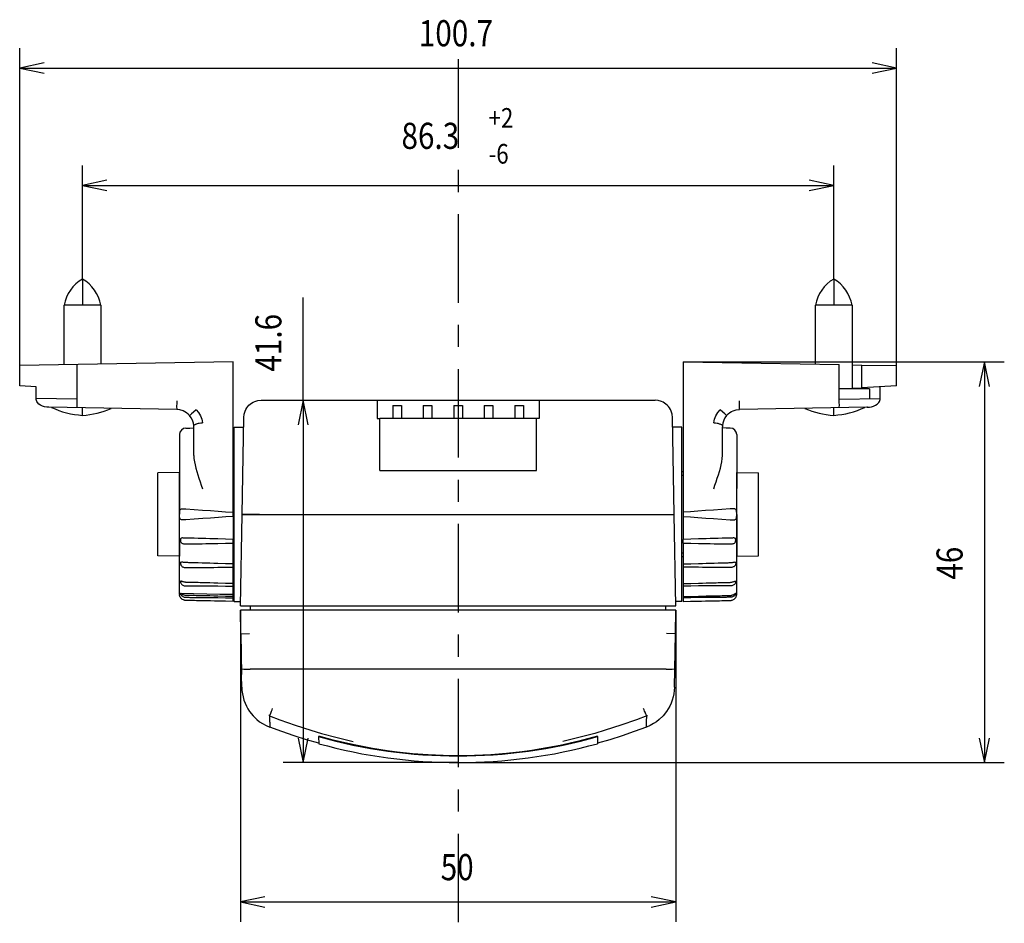
# Model space of a CAD drawing. Extents: x -133 to 287, y -122 to 175.
# Drawn here: x -50 to 63, y -14 to 89 of the extents above; entities that cross this region are included whole.
import ezdxf

# ---------------------------------------------------------------- set-up
doc = ezdxf.new("R2010")
doc.units = 0
doc.linetypes.add('CENTER', pattern=[0.7, 0.4, -0.1, 0.1, -0.1])
doc.layers.add('PV', color=7, linetype='CONTINUOUS')
doc.styles.add('MICROCADAM', font='MONOTXT', dxfattribs={"height": 4.1672})
doc.styles.get("Standard").update_dxf_attribs({"font": 'MONOTXT'})
doc.dimstyles.get("Standard").update_dxf_attribs({"dimtxt": 3.2, "dimasz": 3.81, "dimexe": 0.09, "dimexo": 0.0625, "dimgap": 0.09, "dimtad": 0, "dimtih": 1, "dimtoh": 1, "dimzin": 0, "dimtxsty": 'STANDARD', "dimcen": 0.09, "dimazin": 3, "dimtfac": 1, "dimtofl": 0, "dimtmove": 0, "dimatfit": 3, "dimtolj": 1, "dimtzin": 0})

# ---------------------------------------------------------------- blocks, each defined once
blk = doc.blocks.new('*D0')
at = {"layer": 'PV', "color": 92, "linetype": 'CONTINUOUS', "ltscale": 25.4}
for p, q in [((-50.349987, 49.584308), (-50.349987, 86.031461)), ((50.349987, 49.584308), (50.349987, 86.031461)), ((-47.539727, 84.328973), (-50.349987, 83.745461)), ((-50.349987, 83.745461), (50.349987, 83.745461)), ((-50.349987, 83.745461), (-47.539727, 83.16195)), ((50.349987, 83.745461), (47.539727, 84.328973)), ((47.539727, 83.16195), (50.349987, 83.745461))]:
    blk.add_line(p, q, dxfattribs=at)
at = {"layer": 'PV', "color": 92, "linetype": 'CONTINUOUS', "ltscale": 25.4, "style": 'MICROCADAM', "width": 0.833333}
blk.add_text('100.7', height=3, dxfattribs=at).set_placement((-4.509874, 86.245461))
blk = doc.blocks.new('*D1')
at = {"layer": 'PV', "color": 92, "linetype": 'CONTINUOUS', "ltscale": 25.4}
for p, q in [((-25, 21.511957), (-25, -14.273155)), ((25, 21.511957), (25, -14.273155)), ((-22.18974, -11.403644), (-25, -11.987155)), ((-25, -11.987155), (25, -11.987155)), ((-25, -11.987155), (-22.18974, -12.570667)), ((25, -11.987155), (22.18974, -11.403644)), ((22.18974, -12.570667), (25, -11.987155))]:
    blk.add_line(p, q, dxfattribs=at)
at = {"layer": 'PV', "color": 92, "linetype": 'CONTINUOUS', "ltscale": 25.4, "style": 'MICROCADAM', "width": 0.833333}
blk.add_text('50', height=3, dxfattribs=at).set_placement((-2, -9.487155))
blk = doc.blocks.new('*D2')
at = {"layer": 'PV', "color": 92, "linetype": 'CONTINUOUS', "ltscale": 25.4}
for p, q in [((25.85, 50.011957), (62.731538, 50.011957)), ((60.445538, 50.011957), (59.862026, 47.201696)), ((60.445538, 50.011957), (60.445538, 4.011957)), ((61.029049, 47.201696), (60.445538, 50.011957)), ((59.862026, 6.822217), (60.445538, 4.011957)), ((60.445538, 4.011957), (61.029049, 6.822217)), ((-0.000001, 4.011957), (62.731538, 4.011957))]:
    blk.add_line(p, q, dxfattribs=at)
at = {"layer": 'PV', "color": 92, "linetype": 'CONTINUOUS', "ltscale": 25.4, "style": 'MICROCADAM', "width": 0.833333}
blk.add_text('46', height=3, rotation=90, dxfattribs=at).set_placement((57.945538, 25.011957))
blk = doc.blocks.new('*D3')
at = {"layer": 'PV', "color": 92, "linetype": 'CONTINUOUS', "ltscale": 25.4}
for p, q in [((-17.789389, 45.611957), (-17.789389, 57.398562)), ((-22.622665, 45.611957), (-15.503389, 45.611957)), ((-17.789389, 45.611957), (-18.3729, 42.801697)), ((-17.789389, 45.611957), (-17.789389, 4.011957)), ((-17.205877, 42.801697), (-17.789389, 45.611957)), ((-18.3729, 6.822217), (-17.789389, 4.011957)), ((-17.789389, 4.011957), (-17.205877, 6.822217)), ((-0.000001, 4.011957), (-20.075389, 4.011957))]:
    blk.add_line(p, q, dxfattribs=at)
at = {"layer": 'PV', "color": 92, "linetype": 'CONTINUOUS', "ltscale": 25.4, "style": 'MICROCADAM', "width": 0.833333}
blk.add_text('41.6', height=3, rotation=90, dxfattribs=at).set_placement((-20.289389, 48.898562))
blk = doc.blocks.new('*D4')
at = {"layer": 'PV', "color": 92, "linetype": 'CONTINUOUS', "ltscale": 25.4}
for p, q in [((-43.139268, 59.52876), (-43.139268, 72.564405)), ((43.139268, 59.52876), (43.139268, 72.564405)), ((-40.329008, 70.861917), (-43.139268, 70.278405)), ((-43.139268, 70.278405), (43.139268, 70.278405)), ((-43.139268, 70.278405), (-40.329008, 69.694894)), ((43.139268, 70.278405), (40.329008, 70.861917)), ((40.329008, 69.694894), (43.139268, 70.278405))]:
    blk.add_line(p, q, dxfattribs=at)
at = {"layer": 'PV', "color": 92, "linetype": 'CONTINUOUS', "ltscale": 25.4, "style": 'MICROCADAM', "width": 0.833333}
for s, height, p in [('+2', 2.25, (3.5, 76.903405)), ('86.3', 3, (-6.5, 74.465905)), ('-6', 2.25, (3.5, 72.778405))]:
    blk.add_text(s, height=height, dxfattribs=at).set_placement(p)

msp = doc.modelspace()

# ---------------------------------------------------------------- linework, layer by layer
at = {"layer": 'PV', "color": 92, "linetype": 'CENTER', "ltscale": 25.4}
msp.add_line((0, 84.753522), (0, -14.434655), dxfattribs=at)
at = {"layer": 'PV', "color": 1, "linetype": 'CONTINUOUS', "ltscale": 25.4}
for p, q in [((-43.139268, 59.52876), (-43.139268, 56.52876)), ((43.139268, 59.52876), (43.139268, 56.52876)), ((-41.039268, 56.52876), (-45.239268, 56.52876)), ((-45.239268, 49.673516), (-45.239268, 56.52876)), ((-41.039268, 56.52876), (-41.039268, 49.746827)), ((45.239268, 56.52876), (41.039268, 56.52876)), ((41.039268, 49.746827), (41.039268, 56.52876)), ((45.239268, 56.52876), (45.239268, 46.92876)), ((-25.85, 50.011957), (-50.349987, 49.584308)), ((-25.85, 32.744499), (-25.85, 50.011957)), ((25.85, 50.011957), (43.77865, 49.699011)), ((25.85, 50.011957), (25.85, 32.744499)), ((-43.77865, 49.699011), (-43.77865, 45.746202)), ((43.77865, 45.746202), (43.77865, 49.699011)), ((45.239268, 49.673516), (46.349989, 49.654128)), ((46.349989, 49.654128), (50.349987, 49.584308)), ((-48.470401, 47.155745), (-50.349996, 47.25425)), ((-48.470401, 45.815852), (-48.470401, 47.155745)), ((47.239268, 46.92876), (43.77865, 46.92876)), ((45.239268, 46.986408), (46.35, 47.044619)), ((50.349996, 47.25425), (46.35, 47.044619)), ((47.239268, 46.92876), (47.239268, 45.797576)), ((48.470401, 45.815852), (48.470401, 47.155745)), ((-43.77865, 45.746202), (-48.470401, 45.815852)), ((-22.622665, 45.611957), (22.622665, 45.611957)), ((9.3, 45.568667), (-9.3, 45.568667)), ((-9.3, 45.568667), (-9.3, 43.511957)), ((9.3, 45.568667), (9.3, 43.511957)), ((43.77865, 45.746202), (48.4704, 45.815852)), ((-32.315095, 44.546257), (-46.993605, 44.802472)), ((-43.139268, 43.87876), (-43.139268, 44.735194)), ((-7.5, 45.011957), (-6.5, 45.011957)), ((-7.5, 45.011957), (-7.5, 43.511957)), ((-6.5, 45.011957), (-6.5, 43.511957)), ((-4, 45.011957), (-3, 45.011957)), ((-4, 45.011957), (-4, 43.511957)), ((-3, 45.011957), (-3, 43.511957)), ((-0.5, 45.011957), (0.5, 45.011957)), ((-0.5, 45.011957), (-0.5, 43.511957)), ((0.5, 45.011957), (0.5, 43.511957)), ((3, 45.011957), (4, 45.011957)), ((3, 45.011957), (3, 43.511957)), ((4, 45.011957), (4, 43.511957)), ((6.5, 45.011957), (7.5, 45.011957)), ((6.5, 45.011957), (6.5, 43.511957)), ((7.5, 45.011957), (7.5, 43.511957)), ((46.993605, 44.802472), (32.315095, 44.546257)), ((43.139268, 43.87876), (43.139268, 44.735194)), ((-24.817162, 32.493185), (-24.622367, 43.646454)), ((-9.3, 43.511957), (-9, 43.511957)), ((9, 43.511957), (-9, 43.511957)), ((-9, 37.532344), (-9, 43.511957)), ((9.3, 43.511957), (9, 43.511957)), ((9, 37.532344), (9, 43.511957)), ((24.817012, 32.493185), (24.622368, 43.646427)), ((-30.35, 39.256927), (-30.35, 42.546562)), ((-25.7, 42.511957), (-24.642181, 42.511957)), ((-25.7, 22.511957), (-25.7, 42.511957)), ((25.7, 42.511957), (24.642166, 42.511957)), ((25.7, 22.511957), (25.7, 42.511957)), ((30.35, 39.256927), (30.35, 42.546562)), ((-25.85, 37.39173), (-25.7, 37.402745)), ((-9, 37.532344), (9, 37.532344)), ((25.85, 37.39173), (25.7, 37.402745)), ((-32, 37.311957), (-34.5, 37.268319)), ((-34.5, 27.755594), (-34.5, 37.268319)), ((-32, 32.518955), (-32, 37.311957)), ((-25.85, 36.956178), (-25.7, 36.967193)), ((25.85, 36.956178), (25.7, 36.967193)), ((32, 37.311957), (34.5, 37.268319)), ((32, 35.499215), (32, 37.311957)), ((34.5, 27.755594), (34.5, 37.268319)), ((32, 32.504958), (32, 35.499215)), ((-32, 29.524698), (-32, 32.518955)), ((-25.85, 32.279414), (-25.85, 29.643783)), ((-25.00022, 22.011957), (-24.817162, 32.493191)), ((-22.817164, 32.510526), (22.817014, 32.510526)), ((24.999929, 22.011957), (24.817012, 32.493191)), ((25.85, 32.279414), (25.85, 29.643783)), ((32, 32.504958), (32, 27.711957)), ((-32, 29.524698), (-32, 27.711957)), ((-25.85, 26.823824), (-25.85, 29.201461)), ((25.85, 29.201461), (25.85, 26.823824)), ((-32, 27.711957), (-34.5, 27.755594)), ((-25.85, 28.067735), (-25.7, 28.05672)), ((-25.85, 27.632183), (-25.7, 27.621168)), ((25.85, 28.067735), (25.7, 28.05672)), ((25.85, 27.632183), (25.7, 27.621168)), ((32, 27.711957), (34.5, 27.755594)), ((-25.85, 24.560659), (-25.85, 26.823824)), ((25.85, 26.823824), (25.85, 24.560659)), ((-25.85, 23.075823), (-25.85, 24.560659)), ((25.85, 24.560659), (25.85, 23.075823)), ((-25.85, 22.514661), (-25.85, 23.075823)), ((25.85, 23.075823), (25.85, 22.514661)), ((-25.7, 22.511957), (-24.991488, 22.511957)), ((-25.00022, 22.011957), (24.999929, 22.011957)), ((-24.952881, 18.811962), (-25, 21.511957)), ((25, 21.511957), (-25, 21.511957)), ((-23.843646, 21.511957), (-23.852374, 22.011957)), ((23.84363, 21.511957), (23.852356, 22.011957)), ((24.952881, 18.811962), (25, 21.511957)), ((25.7, 22.511957), (24.991203, 22.511957)), ((-24.952881, 18.811962), (-23.953338, 18.829402)), ((-24.952881, 18.811962), (-24.871044, 14.123697)), ((24.952881, 18.811962), (23.953338, 18.829402)), ((24.845572, 12.664408), (24.952881, 18.811962)), ((23.882644, 14.73939), (-23.882644, 14.73939)), ((-16.0283, 6.994997), (-16.000001, 6.184627)), ((16.028297, 6.994997), (15.999999, 6.184627))]:
    msp.add_line(p, q, dxfattribs=at)
for points in [[(-50.349996, 47.25425), (-50.349927, 47.488428), (-50.349811, 47.722606), (-50.349756, 48.653457), (-50.349987, 49.584308)], [(46.35, 47.044619), (46.350001, 47.677679), (46.35, 48.310738), (46.349994, 48.982433), (46.349989, 49.654128)], [(50.349996, 47.25425), (50.349927, 47.488428), (50.349811, 47.722606), (50.349756, 48.653457), (50.349987, 49.584308)], [(-46.993605, 44.802472), (-47.240024, 44.818264), (-47.483706, 44.858955), (-47.720432, 44.92841), (-47.944915, 45.031944), (-48.14859, 45.173143), (-48.315431, 45.353958), (-48.379957, 45.459542), (-48.428758, 45.573496), (-48.459863, 45.693178), (-48.470401, 45.815852)], [(-24.622367, 43.646454), (-24.581346, 44.016269), (-24.472037, 44.373392), (-24.385755, 44.556365), (-24.281992, 44.728733), (-24.161362, 44.889676), (-24.024478, 45.038374), (-23.873402, 45.172655), (-23.710365, 45.29047), (-23.536199, 45.391223), (-23.351732, 45.474317), (-22.992946, 45.577377), (-22.622665, 45.611957)], [(24.622367, 43.646454), (24.581346, 44.016269), (24.472037, 44.373392), (24.385755, 44.556365), (24.281992, 44.728733), (24.161362, 44.889676), (24.024478, 45.038374), (23.873402, 45.172655), (23.710365, 45.29047), (23.536199, 45.391223), (23.351732, 45.474317), (22.992946, 45.577377), (22.622665, 45.611957)], [(46.993605, 44.802472), (46.998799, 44.802575), (47.003994, 44.802687), (47.24519, 44.81885), (47.483706, 44.858955), (47.720429, 44.92841), (47.944915, 45.031944), (48.148591, 45.173143), (48.315431, 45.353958), (48.379957, 45.459542), (48.428757, 45.573496), (48.459862, 45.693178), (48.4704, 45.815852)], [(-30.83897, 43.856825), (-31.007909, 44.029761), (-31.19659, 44.181244), (-31.382214, 44.297359), (-31.579882, 44.392236), (-31.940722, 44.503901), (-32.315095, 44.546257)], [(-30.100908, 44.511957), (-29.821605, 44.196184), (-29.599374, 43.83645), (-29.513072, 43.641185), (-29.446039, 43.439605), (-29.399069, 43.232948), (-29.372957, 43.022455)], [(29.372957, 43.022455), (29.399069, 43.232948), (29.446039, 43.439604), (29.513072, 43.641183), (29.599373, 43.836448), (29.821604, 44.196183), (30.100908, 44.511957)], [(30.83897, 43.856825), (31.014089, 44.035414), (31.210259, 44.190936), (31.399814, 44.306985), (31.601533, 44.401018), (31.952163, 44.50621), (32.315095, 44.546257)], [(47.003994, 44.802687), (46.971006, 44.802094), (46.938018, 44.801501)], [(-30.35367, 42.667666), (-30.40091, 42.995002), (-30.501883, 43.311048), (-30.648648, 43.597991), (-30.83897, 43.856825)], [(-30.35, 42.546562), (-30.350283, 42.576855), (-30.350918, 42.607147), (-30.351328, 42.622291), (-30.352065, 42.637419), (-30.353181, 42.652525), (-30.35367, 42.667666), (-30.350039, 42.695684), (-30.340241, 42.722177), (-30.318332, 42.753586), (-30.290097, 42.780176), (-30.246724, 42.811745), (-30.200577, 42.838514), (-30.138121, 42.868158), (-30.073647, 42.893456), (-29.995486, 42.91931), (-29.916226, 42.941383), (-29.827982, 42.962097), (-29.739005, 42.979542), (-29.556593, 43.006329), (-29.372957, 43.022455)], [(29.372957, 43.022455), (29.556591, 43.006329), (29.739, 42.979542), (29.827977, 42.962097), (29.916221, 42.941382), (29.995483, 42.919309), (30.073644, 42.893456), (30.138119, 42.868157), (30.200575, 42.838513), (30.246723, 42.811744), (30.290096, 42.780174), (30.318332, 42.753585), (30.340241, 42.722176), (30.350039, 42.695684), (30.35367, 42.667666), (30.353181, 42.652525), (30.352065, 42.637419), (30.351328, 42.622291), (30.350918, 42.607147), (30.350283, 42.576855), (30.35, 42.546562)], [(30.83897, 43.856825), (30.64865, 43.597994), (30.501885, 43.311053), (30.400911, 42.995005), (30.35367, 42.667666)], [(-31.263089, 42.417471), (-30.806545, 42.425433), (-30.35, 42.433395)], [(31.263089, 42.417471), (30.806545, 42.425433), (30.35, 42.433395)], [(-32, 41.667585), (-32, 41.667325), (-32, 41.664899), (-32, 41.659856), (-32, 41.656635), (-32, 41.655221), (-32, 41.653701), (-32, 41.652042), (-32, 41.650421), (-32, 41.646638), (-32, 41.642824), (-32, 41.633145), (-32, 41.623497), (-32, 41.595976), (-32, 41.568422), (-32, 41.530034), (-32, 41.49166), (-32, 41.382478), (-32, 41.27328), (-32, 41.122006), (-32, 40.970739), (-32, 40.778623), (-32, 40.586505), (-32, 40.355595), (-32, 40.124685), (-32, 39.555371), (-32, 38.986057), (-32, 38.292346), (-32, 37.598635), (-32, 36.807182), (-32, 36.01573), (-32, 35.156948), (-32, 34.298166), (-32, 33.40856), (-32, 32.518955)], [(32, 41.667585), (32, 41.667325), (32, 41.664899), (32, 41.659856), (32, 41.656635), (32, 41.655221), (32, 41.653701), (32, 41.652042), (32, 41.650421), (32, 41.646638), (32, 41.642824), (32, 41.633145), (32, 41.623497), (32, 41.595976), (32, 41.568422), (32, 41.530034), (32, 41.49166), (32, 41.382478), (32, 41.27328), (32, 41.122006), (32, 40.970739), (32, 40.778623), (32, 40.586505), (32, 40.355595), (32, 40.124685), (32, 39.555371), (32, 38.986057), (32, 38.292346), (32, 37.598635), (32, 36.807182), (32, 36.01573), (32, 35.757473), (32, 35.499215)], [(-30.35, 39.256927), (-30.331401, 38.906618), (-30.283055, 38.558551), (-30.209449, 38.188547), (-30.119975, 37.822306), (-30.01318, 37.436692), (-29.897825, 37.053492), (-29.771177, 36.654434), (-29.640732, 36.256623), (-29.504196, 35.846628), (-29.367452, 35.436699)], [(29.367452, 35.436699), (29.504196, 35.846628), (29.640732, 36.256623), (29.771177, 36.654434), (29.897825, 37.053492), (30.01318, 37.436692), (30.119975, 37.822306), (30.209449, 38.188547), (30.283055, 38.558551), (30.331401, 38.906618), (30.35, 39.256927)], [(-25.85, 32.279414), (-26.685836, 32.212747), (-27.521965, 32.149771), (-28.424463, 32.083878), (-29.327051, 32.01929), (-30.295028, 31.950996), (-31.263089, 31.883753), (-31.362615, 31.877094), (-31.462212, 31.871566), (-31.549361, 31.86879), (-31.636572, 31.870003), (-31.707686, 31.876099), (-31.777566, 31.891056), (-31.83386, 31.913699), (-31.883361, 31.947763), (-31.920699, 31.991451), (-31.947959, 32.0426), (-31.968776, 32.106955), (-31.981, 32.173456), (-31.989416, 32.252892), (-31.993818, 32.332602), (-31.996129, 32.42219), (-31.99672, 32.511816), (-31.996134, 32.601341), (-31.993836, 32.69083), (-31.989445, 32.770628), (-31.981043, 32.850152), (-31.968837, 32.916713), (-31.948034, 32.981133), (-31.92072, 33.032426), (-31.883282, 33.076222), (-31.833698, 33.1103), (-31.777312, 33.132932), (-31.707449, 33.147846), (-31.636362, 33.15392), (-31.54915, 33.15512), (-31.461998, 33.152338), (-31.362508, 33.146812), (-31.263089, 33.14016), (-30.305618, 33.073658), (-29.348228, 33.006125), (-28.445362, 32.941541), (-27.542584, 32.87567), (-26.696143, 32.811966), (-25.85, 32.744499)], [(25.85, 32.279414), (26.696143, 32.211947), (27.542584, 32.148243), (28.445362, 32.082372), (29.348228, 32.017788), (30.305618, 31.950255), (31.263089, 31.883753), (31.362508, 31.877101), (31.461998, 31.871575), (31.54915, 31.868793), (31.636362, 31.869993), (31.707449, 31.876067), (31.777312, 31.890981), (31.833698, 31.913613), (31.883282, 31.947691), (31.92072, 31.991487), (31.948034, 32.04278), (31.968837, 32.1072), (31.981043, 32.173761), (31.989445, 32.253285), (31.993836, 32.333083), (31.996134, 32.422572), (31.99672, 32.512097), (31.996129, 32.601723), (31.993818, 32.691311), (31.989416, 32.771021), (31.981, 32.850457), (31.968776, 32.916958), (31.947959, 32.981313), (31.920699, 33.032462), (31.883361, 33.07615), (31.83386, 33.110214), (31.777566, 33.132857), (31.707686, 33.147814), (31.636572, 33.15391), (31.549361, 33.155123), (31.462212, 33.152347), (31.362615, 33.146819), (31.263089, 33.14016), (30.295028, 33.072917), (29.327051, 33.004623), (28.424463, 32.940035), (27.521965, 32.874142), (26.685836, 32.811167), (25.85, 32.744499)], [(-25.85, 32.279414), (-25.85, 32.272695), (-25.85, 32.264033), (-25.85, 32.262563), (-25.85, 32.261958), (-25.85, 32.262513), (-25.85, 32.263539), (-25.85, 32.266434), (-25.85, 32.268737), (-25.85, 32.272934), (-25.85, 32.277481), (-25.85, 32.291562), (-25.85, 32.305263), (-25.85, 32.314534), (-25.85, 32.323864), (-25.85, 32.334562), (-25.85, 32.345239), (-25.85, 32.370132), (-25.85, 32.395041), (-25.85, 32.407609), (-25.85, 32.420175), (-25.85, 32.435948), (-25.85, 32.451721), (-25.85, 32.481839), (-25.85, 32.511957), (-25.85, 32.542075), (-25.85, 32.572192), (-25.85, 32.600531), (-25.85, 32.628872), (-25.85, 32.653778), (-25.85, 32.678674), (-25.85, 32.69865), (-25.85, 32.71865), (-25.85, 32.731599), (-25.85, 32.744499), (-25.85, 32.745461), (-25.85, 32.746432), (-25.85, 32.750936), (-25.85, 32.755176), (-25.85, 32.757484), (-25.85, 32.760374), (-25.85, 32.7614), (-25.85, 32.761955), (-25.85, 32.76135), (-25.85, 32.75988), (-25.85, 32.751217), (-25.85, 32.744499)], [(-24.817162, 32.493191), (-24.816538, 32.493853), (-24.815161, 32.493964), (-24.811787, 32.494301), (-24.809046, 32.494749), (-24.804021, 32.495255), (-24.798625, 32.495544), (-24.791089, 32.495942), (-24.783723, 32.496346), (-24.761905, 32.497282), (-24.73989, 32.497961), (-24.70823, 32.498814), (-24.676652, 32.499572), (-24.635159, 32.500423), (-24.593631, 32.501153), (-24.542333, 32.501958), (-24.491047, 32.502677), (-24.430406, 32.503438), (-24.36976, 32.504118), (-24.300514, 32.504818), (-24.231269, 32.505449), (-24.071382, 32.506696), (-23.911493, 32.507701), (-23.732392, 32.508604), (-23.553291, 32.509309), (-23.367176, 32.509858), (-23.18106, 32.510237), (-22.999112, 32.510454), (-22.817164, 32.510526)], [(-22.816551, 32.510526), (-22.998555, 32.510454), (-23.180558, 32.510237), (-23.366731, 32.509858), (-23.552904, 32.509309), (-23.732059, 32.508604), (-23.911215, 32.5077), (-24.071154, 32.506695), (-24.23109, 32.505447), (-24.300356, 32.504816), (-24.369623, 32.504115), (-24.430287, 32.503435), (-24.490947, 32.502674), (-24.542249, 32.501954), (-24.593563, 32.50115), (-24.635104, 32.500419), (-24.676609, 32.499568), (-24.708197, 32.49881), (-24.739866, 32.497957), (-24.761888, 32.497277), (-24.783713, 32.496341), (-24.791081, 32.495937), (-24.79862, 32.495538), (-24.804017, 32.49525), (-24.809044, 32.494743), (-24.811785, 32.494295), (-24.81516, 32.493958), (-24.816538, 32.493847), (-24.817162, 32.493185)], [(22.816401, 32.510526), (22.998405, 32.510454), (23.180409, 32.510237), (23.366582, 32.509858), (23.552754, 32.509309), (23.73191, 32.508604), (23.911065, 32.5077), (24.071004, 32.506695), (24.23094, 32.505447), (24.300206, 32.504815), (24.369473, 32.504115), (24.430137, 32.503435), (24.490797, 32.502674), (24.542099, 32.501954), (24.593413, 32.50115), (24.634954, 32.500419), (24.676459, 32.499568), (24.708047, 32.49881), (24.739717, 32.497957), (24.761738, 32.497277), (24.783563, 32.496341), (24.790931, 32.495937), (24.79847, 32.495538), (24.803867, 32.49525), (24.808894, 32.494743), (24.811635, 32.494295), (24.81501, 32.493958), (24.816388, 32.493847), (24.817012, 32.493185)], [(22.817014, 32.510526), (22.998963, 32.510454), (23.180911, 32.510237), (23.367026, 32.509858), (23.553141, 32.509309), (23.732242, 32.508604), (23.911343, 32.507701), (24.071233, 32.506696), (24.23112, 32.505449), (24.300364, 32.504818), (24.36961, 32.504118), (24.430256, 32.503438), (24.490897, 32.502677), (24.542184, 32.501958), (24.593481, 32.501153), (24.63501, 32.500423), (24.676502, 32.499572), (24.70808, 32.498814), (24.73974, 32.497961), (24.761755, 32.497282), (24.783573, 32.496346), (24.790939, 32.495942), (24.798475, 32.495544), (24.803871, 32.495255), (24.808896, 32.494749), (24.811637, 32.494301), (24.815011, 32.493964), (24.816388, 32.493853), (24.817012, 32.493191)], [(25.85, 32.744499), (25.85, 32.751217), (25.85, 32.75988), (25.85, 32.76135), (25.85, 32.761955), (25.85, 32.7614), (25.85, 32.760374), (25.85, 32.757479), (25.85, 32.755176), (25.85, 32.750979), (25.85, 32.746432), (25.85, 32.732351), (25.85, 32.71865), (25.85, 32.70938), (25.85, 32.70005), (25.85, 32.689352), (25.85, 32.678674), (25.85, 32.653781), (25.85, 32.628872), (25.85, 32.616305), (25.85, 32.603738), (25.85, 32.587965), (25.85, 32.572192), (25.85, 32.542074), (25.85, 32.511957), (25.85, 32.481839), (25.85, 32.451721), (25.85, 32.423382), (25.85, 32.395041), (25.85, 32.370135), (25.85, 32.345239), (25.85, 32.325263), (25.85, 32.305263), (25.85, 32.292314), (25.85, 32.279414), (25.85, 32.278452), (25.85, 32.277481), (25.85, 32.272977), (25.85, 32.268737), (25.85, 32.266429), (25.85, 32.263539), (25.85, 32.262513), (25.85, 32.261958), (25.85, 32.262563), (25.85, 32.264033), (25.85, 32.272696), (25.85, 32.279414)], [(32, 23.356328), (32, 23.356588), (32, 23.359014), (32, 23.364057), (32, 23.367278), (32, 23.368692), (32, 23.370212), (32, 23.371871), (32, 23.373492), (32, 23.377275), (32, 23.381089), (32, 23.390768), (32, 23.400416), (32, 23.427937), (32, 23.455491), (32, 23.493879), (32, 23.532253), (32, 23.641435), (32, 23.750633), (32, 23.901907), (32, 24.053174), (32, 24.24529), (32, 24.437408), (32, 24.668318), (32, 24.899228), (32, 25.468542), (32, 26.037856), (32, 26.731567), (32, 27.425278), (32, 28.216731), (32, 29.008183), (32, 29.866965), (32, 30.725747), (32, 31.615353), (32, 32.504958)], [(-32, 23.356328), (-32, 23.356588), (-32, 23.359014), (-32, 23.364057), (-32, 23.367278), (-32, 23.368692), (-32, 23.370212), (-32, 23.371871), (-32, 23.373492), (-32, 23.377275), (-32, 23.381089), (-32, 23.390768), (-32, 23.400416), (-32, 23.427937), (-32, 23.455491), (-32, 23.493879), (-32, 23.532253), (-32, 23.641435), (-32, 23.750633), (-32, 23.901907), (-32, 24.053174), (-32, 24.24529), (-32, 24.437408), (-32, 24.668318), (-32, 24.899228), (-32, 25.468542), (-32, 26.037856), (-32, 26.731567), (-32, 27.425278), (-32, 28.216731), (-32, 29.008183), (-32, 29.26644), (-32, 29.524698)], [(-25.85, 29.643783), (-26.727733, 29.66931), (-27.605514, 29.693141), (-28.053729, 29.704784), (-28.501952, 29.716106), (-28.956234, 29.727277), (-29.410521, 29.738215), (-29.870699, 29.749094), (-30.330886, 29.759613), (-30.563195, 29.764773), (-30.795499, 29.770081), (-30.912206, 29.77282), (-31.028921, 29.775262), (-31.146019, 29.777352), (-31.263089, 29.780411), (-31.357795, 29.784613), (-31.452405, 29.790627), (-31.530695, 29.796604), (-31.609068, 29.801316), (-31.669544, 29.801886), (-31.729875, 29.795438), (-31.773931, 29.783154), (-31.813429, 29.761424), (-31.842001, 29.732643), (-31.863027, 29.697513), (-31.877658, 29.655091), (-31.885175, 29.61083), (-31.887856, 29.558461), (-31.884963, 29.506147), (-31.876545, 29.452268), (-31.862349, 29.399583), (-31.841105, 29.347184), (-31.812437, 29.298522), (-31.774234, 29.253475), (-31.728688, 29.215885), (-31.670659, 29.183491), (-31.608123, 29.160447), (-31.530676, 29.142422), (-31.45186, 29.132167), (-31.357561, 29.126561), (-31.263089, 29.125259), (-31.14576, 29.126092), (-31.028461, 29.127799), (-30.911545, 29.129209), (-30.794619, 29.13038), (-30.561949, 29.132911), (-30.329286, 29.13567), (-29.868624, 29.14118), (-29.407961, 29.146808), (-28.953514, 29.152646), (-28.499072, 29.158782), (-28.051011, 29.165109), (-27.602954, 29.171739), (-26.726462, 29.18575), (-25.85, 29.201461)], [(-25.85, 29.201461), (-25.85, 29.201756), (-25.85, 29.204984), (-25.85, 29.216354), (-25.85, 29.223264), (-25.85, 29.226472), (-25.85, 29.229955), (-25.85, 29.233756), (-25.85, 29.237462), (-25.85, 29.246077), (-25.85, 29.254772), (-25.85, 29.276352), (-25.85, 29.297862), (-25.85, 29.323915), (-25.85, 29.349992), (-25.85, 29.379036), (-25.85, 29.408073), (-25.85, 29.421813), (-25.85, 29.435554), (-25.85, 29.452113), (-25.85, 29.468671), (-25.85, 29.498455), (-25.85, 29.528239), (-25.85, 29.555742), (-25.85, 29.583246), (-25.85, 29.606853), (-25.85, 29.63046), (-25.85, 29.637122), (-25.85, 29.643783)], [(25.85, 29.201461), (26.727742, 29.185728), (27.605514, 29.1717), (28.053731, 29.16507), (28.501952, 29.158742), (28.956234, 29.15261), (29.410521, 29.146776), (29.870704, 29.141155), (30.330886, 29.135652), (30.563189, 29.132897), (30.795499, 29.13037), (30.912215, 29.129201), (31.028921, 29.127794), (31.14599, 29.12609), (31.263089, 29.125259), (31.35783, 29.126571), (31.452395, 29.132218), (31.531418, 29.142549), (31.609052, 29.160723), (31.67173, 29.183979), (31.729826, 29.216666), (31.775312, 29.254545), (31.813388, 29.299884), (31.841918, 29.34885), (31.862988, 29.401526), (31.876963, 29.454278), (31.885174, 29.508194), (31.887864, 29.560499), (31.884945, 29.612844), (31.877188, 29.656984), (31.862257, 29.699201), (31.841003, 29.733915), (31.812305, 29.762265), (31.772642, 29.783675), (31.728527, 29.795683), (31.668324, 29.801913), (31.608007, 29.801278), (31.529862, 29.796547), (31.451794, 29.79058), (31.357488, 29.784591), (31.263089, 29.780411), (31.145789, 29.777348), (31.028461, 29.775252), (30.911536, 29.772805), (30.794619, 29.770061), (30.561955, 29.764746), (30.329286, 29.759577), (29.868619, 29.749045), (29.407961, 29.738154), (28.953514, 29.727211), (28.499072, 29.716034), (28.051009, 29.704714), (27.602954, 29.693074), (26.726453, 29.669274), (25.85, 29.643783)], [(25.85, 29.201461), (25.85, 29.201756), (25.85, 29.204984), (25.85, 29.216353), (25.85, 29.223264), (25.85, 29.226472), (25.85, 29.229955), (25.85, 29.233755), (25.85, 29.237461), (25.85, 29.246086), (25.85, 29.254772), (25.85, 29.256479), (25.85, 29.258185), (25.85, 29.278019), (25.85, 29.297862), (25.85, 29.323929), (25.85, 29.349992), (25.85, 29.379032), (25.85, 29.408073), (25.85, 29.438372), (25.85, 29.468671), (25.85, 29.498455), (25.85, 29.528238), (25.85, 29.555742), (25.85, 29.583245), (25.85, 29.596689), (25.85, 29.610133), (25.85, 29.620297), (25.85, 29.63046), (25.85, 29.637122), (25.85, 29.643783)], [(-25.85, 26.823824), (-26.727735, 26.850689), (-27.605514, 26.876113), (-28.053729, 26.888649), (-28.501952, 26.900909), (-28.956234, 26.913072), (-29.410521, 26.925048), (-29.8707, 26.937025), (-30.330886, 26.948652), (-30.563193, 26.954371), (-30.795499, 26.960283), (-30.912208, 26.963347), (-31.028921, 26.966061), (-31.146012, 26.968359), (-31.263089, 26.971815), (-31.312485, 26.974206), (-31.361779, 26.977909), (-31.407127, 26.982992), (-31.452317, 26.989521), (-31.530857, 27.003459), (-31.608915, 27.019204), (-31.668825, 27.031182), (-31.729654, 27.040547), (-31.771915, 27.043247), (-31.813234, 27.037573), (-31.828124, 27.032071), (-31.841911, 27.024232), (-31.853297, 27.014631), (-31.862878, 27.003234), (-31.877723, 26.973181), (-31.885149, 26.939922), (-31.887975, 26.895078), (-31.884955, 26.850513), (-31.876185, 26.799227), (-31.86226, 26.749018), (-31.840568, 26.694546), (-31.812311, 26.643195), (-31.774027, 26.592005), (-31.728528, 26.547123), (-31.671047, 26.506018), (-31.608023, 26.473871), (-31.531232, 26.447065), (-31.451806, 26.429356), (-31.406767, 26.422644), (-31.361505, 26.418116), (-31.312342, 26.415531), (-31.263089, 26.41451), (-31.145759, 26.414334), (-31.028461, 26.415293), (-30.911545, 26.415862), (-30.794619, 26.416116), (-30.561949, 26.416864), (-30.329286, 26.417885), (-29.868625, 26.419894), (-29.407961, 26.421953), (-28.953516, 26.424245), (-28.499072, 26.426804), (-28.051013, 26.429559), (-27.602954, 26.432567), (-26.726471, 26.43934), (-25.85, 26.447562)], [(25.85, 26.823824), (26.726455, 26.850651), (27.602954, 26.876041), (28.051009, 26.888574), (28.499072, 26.900831), (28.953514, 26.913), (29.407961, 26.924982), (29.86862, 26.936972), (30.329286, 26.948612), (30.561954, 26.95434), (30.794619, 26.960261), (30.911538, 26.96333), (31.028461, 26.966049), (31.145782, 26.968353), (31.263089, 26.971815), (31.312348, 26.974196), (31.361505, 26.977882), (31.406735, 26.982941), (31.451806, 26.989441), (31.530153, 27.003323), (31.608023, 27.01902), (31.667831, 27.030994), (31.728528, 27.040421), (31.770855, 27.043251), (31.812311, 27.037827), (31.827257, 27.032475), (31.84113, 27.024792), (31.852586, 27.015357), (31.86226, 27.004108), (31.877322, 26.974328), (31.884955, 26.941261), (31.887996, 26.896606), (31.885149, 26.852202), (31.876581, 26.801017), (31.862878, 26.750888), (31.841352, 26.696218), (31.813234, 26.64465), (31.775075, 26.593213), (31.729654, 26.548078), (31.672093, 26.506654), (31.608915, 26.474253), (31.531949, 26.447265), (31.452317, 26.429444), (31.407161, 26.422692), (31.361779, 26.418139), (31.312479, 26.415537), (31.263089, 26.41451), (31.145989, 26.414333), (31.028921, 26.415292), (30.912215, 26.41586), (30.795499, 26.416113), (30.563189, 26.416859), (30.330886, 26.417879), (29.870705, 26.419885), (29.410521, 26.42194), (28.956235, 26.424231), (28.501952, 26.426788), (28.053732, 26.429541), (27.605514, 26.432549), (26.72775, 26.43933), (25.85, 26.447562)], [(-25.85, 24.560659), (-26.727742, 24.586237), (-27.605514, 24.610761), (-28.05373, 24.622955), (-28.501952, 24.634961), (-28.956234, 24.646954), (-29.410521, 24.658767), (-29.639876, 24.664666), (-29.869232, 24.670551), (-30.100058, 24.676466), (-30.330886, 24.682266), (-30.563194, 24.68796), (-30.795499, 24.693922), (-30.912208, 24.697061), (-31.028921, 24.69973), (-31.146013, 24.701832), (-31.263089, 24.705526), (-31.312547, 24.708382), (-31.361828, 24.71312), (-31.407296, 24.719961), (-31.452406, 24.729016), (-31.531445, 24.74956), (-31.609067, 24.77482), (-31.669656, 24.797401), (-31.729877, 24.821281), (-31.771124, 24.837219), (-31.813431, 24.849489), (-31.827648, 24.85193), (-31.842093, 24.852608), (-31.852886, 24.851347), (-31.863031, 24.847779), (-31.870877, 24.842299), (-31.87714, 24.835026), (-31.882169, 24.824979), (-31.885178, 24.814073), (-31.887224, 24.799553), (-31.887751, 24.784942), (-31.886969, 24.767003), (-31.884957, 24.749145), (-31.875964, 24.705503), (-31.862322, 24.663003), (-31.840035, 24.611486), (-31.812402, 24.562666), (-31.773734, 24.509905), (-31.728655, 24.462467), (-31.671233, 24.416359), (-31.608093, 24.378411), (-31.531732, 24.345372), (-31.451842, 24.321966), (-31.40689, 24.312805), (-31.361525, 24.306387), (-31.312391, 24.302475), (-31.263089, 24.30062), (-31.145758, 24.299306), (-31.028461, 24.299571), (-30.911545, 24.299286), (-30.794619, 24.298556), (-30.56195, 24.297429), (-30.329286, 24.29663), (-30.09818, 24.295763), (-29.867072, 24.294852), (-29.637516, 24.294011), (-29.407961, 24.293229), (-28.953517, 24.291781), (-28.499072, 24.290484), (-28.051013, 24.289388), (-27.602954, 24.288488), (-26.726477, 24.287365), (-25.85, 24.287289)], [(25.85, 24.560659), (26.726462, 24.5862), (27.602954, 24.610691), (28.051011, 24.622882), (28.499072, 24.634884), (28.953514, 24.646883), (29.407961, 24.658701), (29.637516, 24.664605), (29.867072, 24.670495), (30.098178, 24.676418), (30.329286, 24.682226), (30.561954, 24.687929), (30.794619, 24.6939), (30.911538, 24.697044), (31.028461, 24.699719), (31.145783, 24.701826), (31.263089, 24.705526), (31.312384, 24.708368), (31.361503, 24.713077), (31.40683, 24.71988), (31.451801, 24.728883), (31.530611, 24.74931), (31.608014, 24.774445), (31.668451, 24.796941), (31.728509, 24.820745), (31.769886, 24.836758), (31.812296, 24.849237), (31.826586, 24.851806), (31.841116, 24.852658), (31.851981, 24.851564), (31.862249, 24.848175), (31.870215, 24.842875), (31.876632, 24.835751), (31.88181, 24.825862), (31.884957, 24.815061), (31.887134, 24.800633), (31.887753, 24.786098), (31.887067, 24.768218), (31.88514, 24.750413), (31.876322, 24.706843), (31.862835, 24.6644), (31.840684, 24.612795), (31.813173, 24.563875), (31.7746, 24.510944), (31.729586, 24.463331), (31.67211, 24.41697), (31.608862, 24.378809), (31.532354, 24.345595), (31.452287, 24.322069), (31.407233, 24.312864), (31.361763, 24.306414), (31.31251, 24.302483), (31.263089, 24.30062), (31.145988, 24.299308), (31.028921, 24.299573), (30.912215, 24.299289), (30.795499, 24.298559), (30.563189, 24.297434), (30.330886, 24.296637), (30.10006, 24.295771), (29.869232, 24.29486), (29.639876, 24.294019), (29.410521, 24.293238), (28.956237, 24.291789), (28.501952, 24.290491), (28.053733, 24.289394), (27.605514, 24.288493), (26.727757, 24.287366), (25.85, 24.287289)], [(-25.85, 22.514661), (-26.696295, 22.531233), (-27.542584, 22.548137), (-27.987059, 22.557148), (-28.431533, 22.56625), (-28.889881, 22.575729), (-29.348228, 22.585311), (-29.582494, 22.590249), (-29.816761, 22.595204), (-30.054413, 22.600246), (-30.292064, 22.605343), (-30.533115, 22.610581), (-30.774165, 22.615734), (-30.895969, 22.618291), (-31.017773, 22.621026), (-31.078995, 22.622483), (-31.140217, 22.623696), (-31.201652, 22.624615), (-31.263089, 22.626383), (-31.315323, 22.629697), (-31.367244, 22.635919), (-31.416208, 22.645462), (-31.464437, 22.658432), (-31.553605, 22.691645), (-31.63804, 22.735563), (-31.712421, 22.786515), (-31.780299, 22.845836), (-31.834712, 22.905219), (-31.882511, 22.970013), (-31.917817, 23.02952), (-31.947366, 23.092076), (-31.965949, 23.141993), (-31.980617, 23.193164), (-31.987939, 23.226851), (-31.993662, 23.260849), (-31.995382, 23.273535), (-31.99672, 23.286263)], [(-25.85, 23.075823), (-26.72775, 23.097605), (-27.605514, 23.118833), (-28.053732, 23.129498), (-28.501952, 23.140068), (-28.956235, 23.150692), (-29.410521, 23.161211), (-29.639876, 23.166483), (-29.869232, 23.171762), (-30.100059, 23.17709), (-30.330886, 23.182305), (-30.563193, 23.187407), (-30.795499, 23.192845), (-30.91221, 23.195752), (-31.028921, 23.198115), (-31.146007, 23.199815), (-31.263089, 23.203386), (-31.312554, 23.206422), (-31.361779, 23.211722), (-31.407306, 23.219653), (-31.452317, 23.230322), (-31.531913, 23.255478), (-31.608915, 23.287698), (-31.670347, 23.319281), (-31.729654, 23.354667), (-31.75296, 23.369828), (-31.775983, 23.385412), (-31.794627, 23.398374), (-31.813234, 23.411378), (-31.82748, 23.421192), (-31.841911, 23.430763), (-31.852186, 23.437118), (-31.862878, 23.442698), (-31.866763, 23.44434), (-31.870764, 23.44568), (-31.873868, 23.446378), (-31.877047, 23.446591), (-31.87952, 23.446274), (-31.881814, 23.445382), (-31.883687, 23.443912), (-31.885149, 23.442001), (-31.886386, 23.439307), (-31.887124, 23.436429), (-31.887622, 23.432607), (-31.887752, 23.42876), (-31.886935, 23.418143), (-31.884955, 23.407634), (-31.875348, 23.375695), (-31.86226, 23.344981), (-31.839162, 23.301368), (-31.812311, 23.259997), (-31.772932, 23.210565), (-31.728528, 23.165528), (-31.670823, 23.118743), (-31.608023, 23.07905), (-31.531819, 23.04295), (-31.451806, 23.016254), (-31.406931, 23.005553), (-31.361505, 22.99787), (-31.312413, 22.993018), (-31.263089, 22.990514), (-31.145763, 22.988191), (-31.028461, 22.987734), (-30.911544, 22.986623), (-30.794619, 22.98498), (-30.56195, 22.982081), (-30.329286, 22.979549), (-30.09818, 22.976925), (-29.867072, 22.974225), (-29.637517, 22.971596), (-29.407961, 22.969012), (-28.953517, 22.96394), (-28.499072, 22.958938), (-28.051014, 22.954106), (-27.602954, 22.94938), (-26.72648, 22.940467), (-25.85, 22.932104)], [(-31.876353, 23.446592), (-30.372846, 23.420289), (-28.869339, 23.393955), (-27.35967, 23.367582), (-25.85, 23.34124)], [(25.85, 23.075823), (26.72647, 23.097574), (27.602954, 23.118771), (28.051012, 23.129434), (28.499072, 23.14), (28.953516, 23.150628), (29.407961, 23.161152), (29.637516, 23.166428), (29.867072, 23.171712), (30.098179, 23.177047), (30.329286, 23.182268), (30.561953, 23.187379), (30.794619, 23.192825), (30.91154, 23.195737), (31.028461, 23.198104), (31.145777, 23.19981), (31.263089, 23.203386), (31.312417, 23.206408), (31.361505, 23.211682), (31.406912, 23.219572), (31.451806, 23.230187), (31.531202, 23.255217), (31.608023, 23.287278), (31.669334, 23.318716), (31.728528, 23.353951), (31.751867, 23.369104), (31.774921, 23.384684), (31.793637, 23.397682), (31.812311, 23.410733), (31.826633, 23.420616), (31.84113, 23.430266), (31.851491, 23.436716), (31.86226, 23.442416), (31.866195, 23.444121), (31.870245, 23.445531), (31.873399, 23.446293), (31.876636, 23.446587), (31.879154, 23.446347), (31.881513, 23.445528), (31.883433, 23.44414), (31.884955, 23.442297), (31.886245, 23.439684), (31.88703, 23.436869), (31.887579, 23.433119), (31.887752, 23.429341), (31.887038, 23.418869), (31.885149, 23.408496), (31.87576, 23.376794), (31.862878, 23.34631), (31.839935, 23.302687), (31.813234, 23.261295), (31.773967, 23.211732), (31.729654, 23.166561), (31.671858, 23.119487), (31.608915, 23.079545), (31.532538, 23.043239), (31.452317, 23.016391), (31.407325, 23.005633), (31.361779, 22.997909), (31.312551, 22.993031), (31.263089, 22.990514), (31.145992, 22.988194), (31.028921, 22.98774), (30.912214, 22.986631), (30.795499, 22.98499), (30.56319, 22.982095), (30.330886, 22.979568), (30.10006, 22.976946), (29.869232, 22.97425), (29.639876, 22.971622), (29.410521, 22.969041), (28.956237, 22.963971), (28.501952, 22.958969), (28.053734, 22.954135), (27.605514, 22.949406), (26.72776, 22.94048), (25.85, 22.932104)], [(25.85, 22.514661), (26.685986, 22.531029), (27.521965, 22.547721), (27.964994, 22.556699), (28.408021, 22.565766), (28.867537, 22.575265), (29.327051, 22.584866), (29.562935, 22.589836), (29.798817, 22.594823), (30.038778, 22.599912), (30.278739, 22.605057), (30.522782, 22.610359), (30.766826, 22.615575), (30.89038, 22.618168), (31.013935, 22.620942), (31.076096, 22.622422), (31.138256, 22.623653), (31.200672, 22.624584), (31.263089, 22.626383), (31.315312, 22.629698), (31.367221, 22.635915), (31.416179, 22.645454), (31.464403, 22.658421), (31.553573, 22.691631), (31.638011, 22.735546), (31.712396, 22.786495), (31.780278, 22.845815), (31.834687, 22.905188), (31.882484, 22.969971), (31.917807, 23.029501), (31.947368, 23.092081), (31.965951, 23.141998), (31.980619, 23.193171), (31.987939, 23.226857), (31.993663, 23.260855), (31.995383, 23.273538), (31.99672, 23.286263)], [(-24.845572, 12.664412), (-24.845574, 12.664546), (-24.845596, 12.665815), (-24.845642, 12.668454), (-24.84567, 12.670074), (-24.845697, 12.671579), (-24.845726, 12.673274), (-24.845761, 12.675267), (-24.845795, 12.677187), (-24.845881, 12.682134), (-24.845969, 12.687154), (-24.846218, 12.701438), (-24.846466, 12.715648), (-24.846814, 12.735583), (-24.847163, 12.755554), (-24.848158, 12.812592), (-24.849153, 12.869593), (-24.850546, 12.949414), (-24.85194, 13.029252), (-24.855921, 13.257311), (-24.859902, 13.485352), (-24.865473, 13.804522), (-24.871044, 14.123697)], [(-24.845572, 12.664412), (-24.82497, 12.28979), (-24.776403, 11.917873), (-24.700071, 11.550412), (-24.596172, 11.189161), (-24.468338, 10.844386), (-24.315615, 10.510331), (-24.13903, 10.188165), (-23.939155, 9.879602), (-23.551743, 9.39474), (-23.10736, 8.961433), (-22.791066, 8.710329), (-22.455489, 8.485829), (-22.051271, 8.263856), (-21.628615, 8.080116)], [(24.845572, 12.664412), (24.82497, 12.28979), (24.776403, 11.917873), (24.700071, 11.550412), (24.596172, 11.189161), (24.468338, 10.844386), (24.315615, 10.510331), (24.13903, 10.188165), (23.939155, 9.879602), (23.551743, 9.39474), (23.10736, 8.961433), (22.791066, 8.710329), (22.455489, 8.485829), (22.051271, 8.263856), (21.628615, 8.080116)], [(-21.657056, 9.396456), (-21.629397, 9.44705), (-21.604704, 9.499273), (-21.563278, 9.590283), (-21.522669, 9.681553), (-21.469964, 9.803657), (-21.418377, 9.926283), (-21.3584, 10.071205), (-21.299249, 10.216453)], [(21.657058, 9.396443), (21.629398, 9.447039), (21.604704, 9.499263), (21.563278, 9.590275), (21.522669, 9.681546), (21.469963, 9.803651), (21.418376, 9.926278), (21.358399, 10.071201), (21.299248, 10.216449)], [(-21.657056, 9.396456), (-21.701453, 9.414369), (-21.745699, 9.432654)], [(-21.657056, 9.396456), (-20.483056, 8.940507), (-18.704735, 8.303085), (-16.907215, 7.721999), (-15.699084, 7.366202), (-13.873534, 6.880341), (-12.033544, 6.452413)], [(-21.657056, 9.396456), (-21.650297, 9.12576), (-21.643968, 8.855054), (-21.641471, 8.742651), (-21.639053, 8.630246), (-21.637071, 8.535056), (-21.635152, 8.439865), (-21.633657, 8.363326), (-21.632211, 8.286787), (-21.631643, 8.255961), (-21.631084, 8.225134), (-21.630626, 8.199509), (-21.630177, 8.173886), (-21.629828, 8.153647), (-21.629483, 8.1334), (-21.629347, 8.125348), (-21.629214, 8.117306), (-21.629107, 8.110684), (-21.628996, 8.104037), (-21.628905, 8.098805), (-21.628828, 8.093639), (-21.628803, 8.091622), (-21.628762, 8.08953), (-21.628716, 8.087748), (-21.628709, 8.086156), (-21.628781, 8.084413), (-21.628638, 8.081634), (-21.628503, 8.080282), (-21.628615, 8.080116)], [(21.657058, 9.396443), (20.48233, 8.940221), (18.702897, 8.302449), (16.904243, 7.721083), (15.695346, 7.365139), (13.868632, 6.879116), (12.027467, 6.451099)], [(21.628614, 8.080113), (21.641494, 8.738307), (21.657058, 9.396443)], [(21.657058, 9.396443), (21.701405, 9.414335), (21.745605, 9.432587)], [(-16.001768, 6.235202), (-17.424473, 6.646356), (-18.837104, 7.090885), (-20.238778, 7.568801), (-21.628615, 8.080116)], [(21.628614, 8.080113), (20.238777, 7.568798), (18.837102, 7.090881), (17.424471, 6.646351), (16.001765, 6.235198)], [(16, 7.031953), (13.864703, 6.474488), (11.710985, 5.99375), (9.541119, 5.590734), (8.45084, 5.418683), (7.357376, 5.266437), (5.568457, 5.061384), (3.774482, 4.911904), (1.888392, 4.816701), (0, 4.784938), (-1.715092, 4.811046), (-3.428405, 4.889605), (-5.22228, 5.02817), (-7.011467, 5.222519), (-8.14899, 5.374555), (-9.848896, 5.642847), (-11.540189, 5.958973), (-12.662401, 6.196045), (-14.336944, 6.590762), (-16, 7.031956)]]:
    msp.add_lwpolyline(points, dxfattribs=at)
for centre, radius, start, end in [((-40.919866, 55.740178), 4.390797, 120.362349, 169.653611), ((-45.35867, 55.740178), 4.390797, 10.346389, 59.637651), ((45.35867, 55.740178), 4.390797, 120.362349, 169.653611), ((40.919866, 55.740178), 4.390797, 10.346389, 59.637651), ((-42.444106, 54.004568), 10.149642, 245.110365, 266.072666), ((-43.83443, 54.004568), 10.149642, 273.927334, 293.225643), ((43.83443, 54.004568), 10.149642, 246.774357, 266.072666), ((42.444106, 54.004568), 10.149642, 273.927334, 294.889635), ((-31.25, 41.667585), 0.75, 91, 180), ((31.25, 41.667585), 0.75, 0, 89), ((-31.25, 23.356328), 0.75, 180, 185.360406), ((31.25, 23.356328), 0.75, 354.639594, 360), ((-0.000001, 64.011957), 59.227021, 254.298552, 285.701448), ((-0.000001, 64.011957), 60, 254.53399, 285.46601)]:
    msp.add_arc(centre, radius, start, end, dxfattribs=at)
at = {"layer": 'PV', "color": 1, "linetype": 'CONTINUOUS'}
for centre, major_axis, ratio, start_param, end_param in [((-43.761198, 45.746202), (-0.017452, -0.999848), 0.01745, 4.7123889804, 6.2831853072), ((-32.297643, 45.546105), (-0.017452, -0.999848), 0.01745, 4.7123889804, 6.2831853072), ((32.297643, 45.546105), (0.017452, -0.999848), 0.01745, 0, 1.5704919143), ((43.761198, 45.746202), (0.017452, -0.999848), 0.01745, 6.2831853072, 7.8536771384), ((-30.085374, 44.51033), (-0.753596, -0.653505), 0.011435, 4.723086127, 6.2831853072), ((30.085305, 44.510389), (0.753665, -0.653564), 0.011435, 6.2831853072, 7.8431948966), ((-23.881944, 14.776926), (1.000503, 0), 0.037517, 3.1415926536, 4.7123889804), ((-23.882644, 14.776899), (0.999802, 0), 0.037517, 3.1415926536, 4.7123889804), ((23.881944, 14.776926), (-1.000503, 0), 0.037517, 1.5707963268, 3.1415926536), ((23.882644, 14.776899), (0.999802, 0), 0.037517, 4.7123889804, 6.2831853072)]:
    msp.add_ellipse(centre, major_axis=major_axis, ratio=ratio, start_param=start_param, end_param=end_param, dxfattribs=at)

# ---------------------------------------------------------------- dimensions: what is measured, and where the dimension line sits
at = {"layer": 'PV', "color": 92, "linetype": 'CONTINUOUS', "ltscale": 25.4}
for base, p1, p2, text, picture, middle in [((-50.349987, 83.745461), (50.349987, 49.584308), (-50.349987, 49.584308), '100.7', '*D0', (1.240126, 83.745461)), ((-43.139268, 70.278405), (-43.139268, 59.52876), (43.139268, 59.52876), '86.3\\P+2\\P-6', '*D4', (0, 70.278405)), ((-25, -11.987155), (-25, 21.511957), (25, 21.511957), '50', '*D1', (0, -11.987155))]:
    dim = msp.add_linear_dim(base=base, p1=p1, p2=p2, text=text, dimstyle='STANDARD', dxfattribs=at)
    dim.commit()
    dim.dimension.update_dxf_attribs({"geometry": picture, "text_midpoint": middle})
for base, p2, text, picture, middle in [((-17.789389, 45.611957), (-22.622665, 45.611957), '41.6', '*D3', (-17.789389, 53.398562)), ((60.445538, 50.011957), (25.85, 50.011957), '46', '*D2', (60.445538, 27.011957))]:
    dim = msp.add_linear_dim(base=base, p1=(-0.000001, 4.011957), p2=p2, angle=89.999523, text=text, dimstyle='STANDARD', dxfattribs=at)
    dim.commit()
    dim.dimension.update_dxf_attribs({"geometry": picture, "text_midpoint": middle})

doc.saveas('drawing.dxf')
